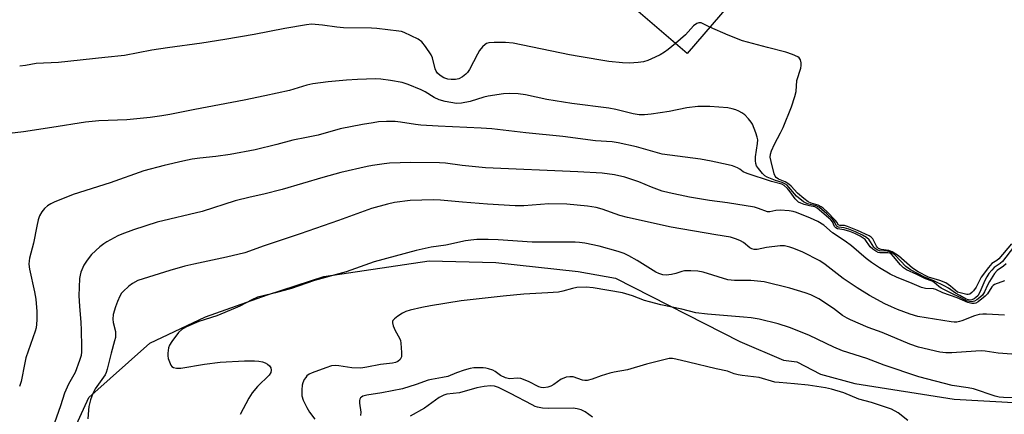
# Model space of a CAD drawing. Units: inches. Extents: x 1273765 to 1279765, y 537451 to 541451.
# Drawn here: x 1274640 to 1274960, y 539483 to 539611 of the extents above; entities that cross this region are included whole.
import ezdxf

# ---------------------------------------------------------------- set-up
doc = ezdxf.new("R2010")
doc.units = ezdxf.units.IN
doc.header["$MEASUREMENT"] = 0
for name, color, linetype in [('BLDG-Footprint', 5, 'Continuous'), ('NTRL-Trees', 3, 'Continuous'), ('Undefined', 1, 'Continuous')]:
    doc.layers.add(name, color=color, linetype=linetype)

msp = doc.modelspace()

# ---------------------------------------------------------------- linework, layer by layer
at = {"layer": 'BLDG-Footprint', "elevation": 450.86}
msp.add_lwpolyline([(1274881.7, 539629.14), (1274856.72, 539600.04), (1274785.49, 539661.18), (1274786.22, 539662.03), (1274810.47, 539690.29), (1274855.25, 539651.84)], close=True, dxfattribs=at)
at = {"layer": 'NTRL-Trees'}
msp.add_polyline3d([(1274649, 539459.06, 0), (1274662.5, 539488.31, 0), (1274682.25, 539506, 0), (1274700.37, 539514.56, 0), (1274720.5, 539521.62, 0), (1274738.75, 539527.62, 0), (1274773, 539532.69, 0), (1274794.62, 539532.19, 0), (1274821.37, 539529.19, 0), (1274833.5, 539527.12, 0), (1274873.88, 539506.5, 0), (1274888, 539500.44, 0), (1274892.38, 539499.94, 0), (1274900, 539495.87, 0), (1274911.13, 539492.88, 0), (1274943.38, 539487.81, 0), (1275034.12, 539482.75, 0)], dxfattribs=at)
at = {"layer": 'Undefined'}
for points, elevation in [([(1274852.96, 539603.27), (1274850.58, 539601.29), (1274849.42, 539600.43), (1274847.97, 539599.54), (1274846.38, 539598.8), (1274843.91, 539597.78), (1274842.51, 539597.3), (1274840.85, 539597.04), (1274838.03, 539596.84), (1274835.68, 539597), (1274831.32, 539597.45), (1274821.65, 539599.06), (1274818.57, 539599.61), (1274800.28, 539603.32), (1274797.78, 539603.56), (1274794.03, 539603.54), (1274792.33, 539603.44), (1274791.56, 539603.23), (1274791.09, 539602.94), (1274790.26, 539602.14), (1274789.33, 539601), (1274788.61, 539599.81), (1274786.06, 539594.84), (1274785.41, 539593.88), (1274784.83, 539593.24), (1274783.75, 539592.4), (1274782.56, 539591.76), (1274781.49, 539591.53), (1274780.08, 539591.52), (1274778.97, 539591.66), (1274777.68, 539592.15), (1274776.48, 539592.89), (1274775.66, 539593.65), (1274775.26, 539594.28), (1274774.95, 539594.97), (1274774.03, 539598.54), (1274773.62, 539599.59), (1274771.8, 539602.23), (1274770.52, 539603.8), (1274769.34, 539604.63), (1274764.81, 539606.86), (1274763.97, 539607.14), (1274763.1, 539607.3), (1274755.98, 539608.15), (1274754.24, 539608.24), (1274745.12, 539608.29), (1274743, 539608.51), (1274738.29, 539609.24), (1274735.93, 539609.45), (1274734.79, 539609.48), (1274733.15, 539609.31), (1274726.06, 539608.16), (1274716.08, 539606.2), (1274706.62, 539604.56), (1274699.13, 539603.4), (1274688.03, 539601.86), (1274682.95, 539601.07), (1274674.05, 539599.31), (1274667.64, 539598.71), (1274652.59, 539597.05), (1274645.32, 539596.71), (1274641.88, 539596.14), (1274640, 539595.92)], 448), ([(1274864.05, 539608.58), (1274861.95, 539609.63), (1274861.22, 539609.92), (1274860.51, 539609.99), (1274859.83, 539609.77), (1274858.78, 539608.93), (1274856.17, 539606.01), (1274852.96, 539603.27)], 448), ([(1274962.03, 539538.18), (1274957.92, 539533.36), (1274957.25, 539532.77), (1274955.7, 539531.81), (1274954.53, 539530.51), (1274952.22, 539527.4), (1274950.57, 539524.14), (1274949.71, 539522.97), (1274949.12, 539522.37), (1274948.47, 539521.91), (1274948.01, 539521.78), (1274947.52, 539521.79), (1274944.45, 539522.5), (1274942.23, 539524.5), (1274940.69, 539525.56), (1274938.8, 539526.29), (1274935.06, 539527.36), (1274931.73, 539529.12), (1274929.91, 539530.29), (1274925.31, 539534.27), (1274924.53, 539534.86), (1274923.3, 539535.62), (1274922.26, 539536.05), (1274919.76, 539536.43), (1274918.89, 539536.72), (1274918.51, 539537.05), (1274918.2, 539537.5), (1274917, 539539.8), (1274916.49, 539540.33), (1274915.79, 539540.77), (1274912.03, 539542.51), (1274908.8, 539543.86), (1274907.76, 539544.13), (1274906.27, 539544.2), (1274905.75, 539544.34), (1274905.43, 539545.09), (1274904.81, 539545.91), (1274902.15, 539548.61), (1274900.87, 539549.78), (1274900.23, 539550.22), (1274899.24, 539550.72), (1274897.02, 539551.39), (1274896.03, 539551.87), (1274894.62, 539552.94), (1274892.56, 539554.66), (1274890.45, 539556.97), (1274889.74, 539557.61), (1274888.57, 539558.3), (1274886.37, 539559.18), (1274885.61, 539559.71), (1274885.32, 539560.15), (1274885.02, 539560.93), (1274883.96, 539564.89), (1274883.72, 539566.31), (1274883.81, 539567.35), (1274884.16, 539568.43), (1274885.1, 539570.55), (1274887.05, 539574.24), (1274887.9, 539576.03), (1274890.59, 539582.74), (1274891.72, 539585.99), (1274892.09, 539587.67), (1274892.36, 539591.23), (1274893.59, 539595.29), (1274893.77, 539596.12), (1274893.76, 539596.93), (1274893.48, 539597.95), (1274893.08, 539598.6), (1274892.69, 539598.92), (1274890.92, 539599.69), (1274888.76, 539600.42), (1274882.86, 539601.92), (1274874.66, 539604.14), (1274870.01, 539605.95), (1274864.05, 539608.58)], 448), ([(1274962.66, 539537.12), (1274959.06, 539532.53), (1274958.36, 539531.85), (1274956.42, 539530.59), (1274955.63, 539529.72), (1274954.71, 539528.54), (1274954.05, 539527.56), (1274953.35, 539526.29), (1274951.76, 539522.56), (1274951.06, 539521.37), (1274950.5, 539520.81), (1274949.86, 539520.37), (1274949.12, 539520.06), (1274948.59, 539519.98), (1274948.07, 539520.02), (1274947.3, 539520.3), (1274945.24, 539521.49), (1274943.89, 539522.16), (1274941.62, 539523.79), (1274940.43, 539524.47), (1274936.86, 539526.25), (1274933.84, 539527.45), (1274929.28, 539529.77), (1274927.75, 539530.9), (1274924.21, 539534.52), (1274923.61, 539535.03), (1274922.99, 539535.43), (1274922.55, 539535.62), (1274921.73, 539535.8), (1274919.16, 539535.95), (1274918.39, 539536.24), (1274917.73, 539536.75), (1274917.36, 539537.17), (1274916.3, 539538.9), (1274915.79, 539539.55), (1274914.93, 539540.26), (1274913.68, 539541), (1274911.43, 539542.11), (1274909.23, 539543.01), (1274907.69, 539543.4), (1274905.9, 539543.61), (1274905.38, 539543.81), (1274905.07, 539544.2), (1274904.67, 539545.19), (1274903.98, 539546.07), (1274902.07, 539547.95), (1274899.64, 539549.99), (1274898.65, 539550.53), (1274896.62, 539550.97), (1274895.79, 539551.23), (1274894.51, 539551.89), (1274892.28, 539553.71), (1274889.78, 539556.63), (1274889.15, 539557.22), (1274888.47, 539557.73), (1274887.57, 539558.15), (1274885.37, 539558.81), (1274883.73, 539559.41), (1274882.68, 539559.87), (1274881.95, 539560.3), (1274881.14, 539561.08), (1274879.9, 539562.64), (1274879.29, 539563.58), (1274879, 539564.32), (1274878.9, 539565.11), (1274878.93, 539566.47), (1274879.61, 539570.82), (1274879.66, 539571.97), (1274879.5, 539572.83), (1274879.06, 539574.25), (1274877.99, 539577.04), (1274877.53, 539577.76), (1274876.61, 539578.84), (1274875.41, 539580.06), (1274874.49, 539580.78), (1274873.53, 539581.32), (1274872.49, 539581.75), (1274871.39, 539582.08), (1274869.98, 539582.39), (1274864.11, 539582.79), (1274861.59, 539582.82), (1274860.15, 539582.75), (1274856.64, 539582.37), (1274850.88, 539581.22), (1274845.05, 539580.3), (1274842.86, 539580.11), (1274841.19, 539580.14), (1274839.19, 539580.44), (1274833.57, 539581.83), (1274831.32, 539582.28), (1274819.25, 539583.74), (1274811.13, 539585.11), (1274804.19, 539586.58), (1274801.88, 539586.9), (1274799.19, 539587.02), (1274797.11, 539586.93), (1274792.11, 539586.2), (1274790.67, 539585.86), (1274786.24, 539584.39), (1274783.45, 539583.92), (1274781.78, 539583.82), (1274778.1, 539584.42), (1274776.16, 539584.94), (1274774.62, 539585.67), (1274771.64, 539587.52), (1274770.41, 539588.2), (1274766.11, 539589.95), (1274764.17, 539590.54), (1274760.44, 539591.27), (1274757.26, 539591.72), (1274755.5, 539591.73), (1274749.68, 539591.52), (1274746.06, 539591.31), (1274740.16, 539590.82), (1274735.22, 539590.17), (1274733.22, 539589.67), (1274727.63, 539587.99), (1274719.55, 539586.23), (1274712.91, 539584.87), (1274696.87, 539581.87), (1274688.72, 539580.21), (1274686.15, 539579.78), (1274682.41, 539579.23), (1274674.83, 539578.5), (1274665.71, 539578.1), (1274661.41, 539577.74), (1274650.42, 539575.97), (1274641.21, 539574.6), (1274632.91, 539573.56)], 446), ([(1274960.3, 539531.75), (1274959.48, 539530.94), (1274957.37, 539529.55), (1274956.53, 539528.64), (1274954.92, 539526.02), (1274954.27, 539524.77), (1274953.31, 539522.65), (1274952.59, 539521.57), (1274951.76, 539520.77), (1274950.8, 539520.07), (1274950.03, 539519.63), (1274949.17, 539519.41), (1274948.44, 539519.46), (1274947.46, 539519.76), (1274944.96, 539521.04), (1274943.06, 539521.85), (1274941.4, 539522.78), (1274939.16, 539523.87), (1274938.43, 539524.38), (1274936.95, 539525.64), (1274936.32, 539526.05), (1274934.14, 539526.88), (1274931.31, 539528.26), (1274927.92, 539529.78), (1274927.01, 539530.42), (1274925.98, 539531.37), (1274923.77, 539534.15), (1274923.03, 539534.91), (1274922.53, 539535.21), (1274921.92, 539535.34), (1274919.23, 539535.31), (1274918.7, 539535.44), (1274917.94, 539535.81), (1274916.97, 539536.46), (1274916.11, 539537.23), (1274914.53, 539539.58), (1274913.9, 539540.11), (1274912.94, 539540.7), (1274911.14, 539541.6), (1274909.59, 539542.22), (1274907.7, 539542.74), (1274905.58, 539543.12), (1274904.96, 539543.36), (1274904.54, 539543.85), (1274903.89, 539545.32), (1274903.36, 539545.98), (1274898.95, 539549.81), (1274898.14, 539550.25), (1274896.41, 539550.52), (1274894.74, 539551), (1274893.65, 539551.4), (1274892.92, 539551.79), (1274891.76, 539552.78), (1274890.16, 539555.09), (1274889.28, 539556.14), (1274888.2, 539557.15), (1274887.48, 539557.58), (1274884.08, 539558.48), (1274876.26, 539561.05), (1274874.94, 539561.63), (1274873.78, 539562.47), (1274873.04, 539562.87), (1274871.41, 539563.49), (1274870, 539563.9), (1274864.55, 539565.08), (1274861.05, 539565.75), (1274848.61, 539567.36), (1274840.31, 539569.67), (1274834.33, 539570.99), (1274832.42, 539571.33), (1274826.92, 539571.7), (1274816.35, 539573.08), (1274804.33, 539574.26), (1274793.3, 539575.56), (1274789.79, 539575.81), (1274775.87, 539576.39), (1274770.3, 539576.75), (1274768.55, 539576.94), (1274763.66, 539577.72), (1274761.94, 539577.92), (1274759.09, 539577.95), (1274756.54, 539577.77), (1274754.75, 539577.54), (1274751.31, 539576.94), (1274744.1, 539575.55), (1274736.93, 539573.52), (1274733.17, 539572.7), (1274728.73, 539571.92), (1274723.52, 539570.44), (1274716.46, 539568.75), (1274708.34, 539567.23), (1274703.7, 539566.59), (1274698.45, 539566.03), (1274696, 539565.68), (1274692.99, 539565.08), (1274686.87, 539563.64), (1274680.34, 539561.9), (1274669.39, 539557.97), (1274657.39, 539554.2), (1274651.15, 539551.73), (1274650.1, 539551.23), (1274648.99, 539550.52), (1274648.01, 539549.65), (1274647.21, 539548.65), (1274646.47, 539547.29), (1274646.01, 539545.96), (1274645.55, 539543.97), (1274644.47, 539538.46), (1274643.2, 539533.53), (1274643.05, 539532.68), (1274642.98, 539531.63), (1274643.17, 539529.97), (1274644.83, 539522.6), (1274645.26, 539520.28), (1274645.53, 539516.21), (1274645.58, 539513.57), (1274645.5, 539512.11), (1274645.31, 539510.96), (1274645.01, 539509.83), (1274642.03, 539501.17), (1274641.64, 539499.55), (1274640.44, 539493.51), (1274639.95, 539491.88)], 444), ([(1274959.78, 539526.21), (1274956.53, 539525.03), (1274956.09, 539524.72), (1274955.7, 539524.31), (1274954.24, 539522.04), (1274953.5, 539521.2), (1274951.17, 539519.43), (1274950.43, 539519.01), (1274949.88, 539518.83), (1274949.12, 539518.84), (1274947.83, 539519.18), (1274944.39, 539520.69), (1274939.71, 539522.32), (1274937.5, 539523.38), (1274936.69, 539523.56), (1274934.08, 539523.76), (1274932.8, 539524.08), (1274929, 539525.71), (1274924.9, 539527.28), (1274922.62, 539528.35), (1274919.16, 539530.38), (1274916.58, 539532.14), (1274914.83, 539533.5), (1274910.11, 539537.6), (1274908.06, 539539.12), (1274903.94, 539541.8), (1274901.09, 539544.29), (1274899.11, 539545.42), (1274896.78, 539546.56), (1274892.19, 539548.34), (1274891.15, 539548.66), (1274889.85, 539548.92), (1274886.92, 539549.16), (1274885.51, 539549.09), (1274883.56, 539548.62), (1274882.83, 539548.59), (1274879.93, 539549.73), (1274878.54, 539550.07), (1274869.85, 539551.49), (1274863.93, 539552.25), (1274857.5, 539553.39), (1274850.88, 539554.76), (1274848.62, 539555.33), (1274845.13, 539556.59), (1274840.98, 539558.36), (1274836.46, 539559.9), (1274833.14, 539560.62), (1274829.18, 539561.12), (1274821.22, 539561.63), (1274791.29, 539562.91), (1274783.72, 539563.67), (1274778.28, 539564.35), (1274776.32, 539564.5), (1274767.04, 539564.61), (1274760.07, 539564.37), (1274758.33, 539564.23), (1274754.57, 539563.67), (1274752.87, 539563.34), (1274744.32, 539561.35), (1274738.44, 539559.72), (1274725.22, 539555.86), (1274719.29, 539554.36), (1274714.78, 539553.37), (1274709.93, 539552.17), (1274699.23, 539548.73), (1274684.69, 539545.23), (1274676.99, 539542.77), (1274673.19, 539541.37), (1274671.87, 539540.79), (1274668.31, 539538.87), (1274667.35, 539538.26), (1274666.01, 539537.25), (1274663.31, 539534.71), (1274661.88, 539532.96), (1274660.82, 539531.31), (1274659.88, 539529.01), (1274659.61, 539528.03), (1274659.47, 539526.99), (1274659.2, 539521.39), (1274659.37, 539517.95), (1274659.85, 539512.7), (1274659.98, 539510.32), (1274660.12, 539504.63), (1274660.08, 539503.16), (1274659.95, 539502), (1274659.45, 539500.33), (1274658, 539496.49), (1274655.83, 539492.71), (1274654.53, 539489.79), (1274653.22, 539485.65), (1274650.69, 539478.28)], 442), ([(1274959.71, 539515.06), (1274953.88, 539515.4), (1274952.71, 539515.38), (1274951.52, 539515.25), (1274949.98, 539514.89), (1274945.92, 539513.24), (1274945.1, 539512.98), (1274944.28, 539512.84), (1274943.46, 539512.79), (1274942.43, 539512.87), (1274931.61, 539514.59), (1274929.13, 539515.37), (1274924.98, 539516.92), (1274923.08, 539517.72), (1274920.94, 539518.74), (1274915.96, 539521.48), (1274911.93, 539523.92), (1274907.36, 539526.99), (1274901.56, 539531.51), (1274899.84, 539532.67), (1274894.24, 539535.46), (1274891.37, 539536.69), (1274890.04, 539537.18), (1274888.36, 539537.55), (1274886.93, 539537.62), (1274882.5, 539537.01), (1274879.5, 539536.36), (1274878.44, 539536.36), (1274877.75, 539536.59), (1274877.07, 539536.97), (1274875.05, 539538.6), (1274874.09, 539539.23), (1274872.75, 539539.77), (1274870.79, 539540.35), (1274866.03, 539541.09), (1274851.5, 539543.67), (1274837.35, 539546.72), (1274834.83, 539547.39), (1274829.15, 539549.5), (1274827.21, 539549.97), (1274824.38, 539550.45), (1274817.6, 539551.05), (1274811.76, 539551.2), (1274803.69, 539550.58), (1274800.86, 539550.55), (1274791.88, 539551.06), (1274783.83, 539551.69), (1274776.62, 539552.41), (1274774.41, 539552.54), (1274766.8, 539552.25), (1274761.69, 539551.66), (1274759.39, 539551.13), (1274754.22, 539549.74), (1274743.48, 539545.83), (1274731.03, 539541.44), (1274719.39, 539537.59), (1274713.1, 539535.26), (1274707.17, 539533.88), (1274696.5, 539531.66), (1274693.58, 539530.97), (1274688.73, 539529.55), (1274680.06, 539526.84), (1274678.39, 539526.28), (1274676.58, 539525.39), (1274675.47, 539524.52), (1274673.6, 539522.79), (1274673.06, 539522.16), (1274672.5, 539521.23), (1274671.71, 539519.47), (1274671.14, 539517.8), (1274670.39, 539515.23), (1274670.19, 539513.78), (1274670.32, 539512.66), (1274671.07, 539509.74), (1274671.15, 539508.68), (1274671.08, 539507.85), (1274670.82, 539506.7), (1274669.65, 539502.71), (1274668.43, 539497.49), (1274668.09, 539496.43), (1274667.7, 539495.66), (1274664.46, 539491.12), (1274663.71, 539489.65), (1274662.99, 539487.56), (1274662.46, 539485.37), (1274662.31, 539484.22), (1274662.14, 539481.37)], 440), ([(1274962.09, 539502.42), (1274957.7, 539502.71), (1274953.46, 539503.38), (1274952.22, 539503.48), (1274950.49, 539503.42), (1274942.61, 539502.8), (1274940.7, 539502.81), (1274938.78, 539503.07), (1274931.89, 539504.65), (1274929.02, 539505.62), (1274920.02, 539509.39), (1274915.45, 539511.03), (1274909.71, 539513.55), (1274908.68, 539514.09), (1274907.21, 539514.99), (1274904.19, 539517.22), (1274899.49, 539520.36), (1274896.93, 539521.65), (1274895.03, 539522.34), (1274890.01, 539523.82), (1274881.72, 539525.83), (1274877.35, 539526.36), (1274872.12, 539526.34), (1274869.89, 539526.57), (1274861.92, 539529), (1274860.2, 539529.39), (1274857.88, 539529.49), (1274855.85, 539529.42), (1274854.99, 539529.25), (1274853.01, 539528.62), (1274851.61, 539528.31), (1274849.93, 539528.09), (1274848.84, 539528.16), (1274847.56, 539528.54), (1274846.58, 539528.99), (1274840.51, 539532.85), (1274837.78, 539534.35), (1274836.24, 539535.05), (1274834.37, 539535.68), (1274828.11, 539537.48), (1274823.54, 539538.39), (1274821.82, 539538.65), (1274820.36, 539538.72), (1274806.41, 539538.74), (1274795.33, 539539.48), (1274792.12, 539539.6), (1274788.43, 539539.61), (1274786.46, 539539.44), (1274784.7, 539539.19), (1274778.32, 539537.75), (1274773.58, 539537.1), (1274768.76, 539536.04), (1274755.09, 539532.33), (1274746, 539529.17), (1274735.77, 539526.28), (1274728.24, 539523.73), (1274723.01, 539522.3), (1274718.62, 539521.26), (1274717.21, 539520.86), (1274715.35, 539520.03), (1274711.53, 539518.03), (1274709.94, 539517.31), (1274703.99, 539514.83), (1274698.19, 539512.98), (1274694.13, 539511.28), (1274692.62, 539510.45), (1274691.61, 539509.39), (1274689.43, 539506.53), (1274688.6, 539505.3), (1274688.28, 539504.5), (1274688.1, 539502.75), (1274688.11, 539501.85), (1274688.24, 539500.97), (1274688.59, 539499.87), (1274689.07, 539498.85), (1274689.4, 539498.43), (1274689.9, 539498.09), (1274690.94, 539497.87), (1274692.36, 539497.91), (1274700.05, 539499.18), (1274705.11, 539499.85), (1274712.96, 539500.29), (1274716.21, 539500.2), (1274717.69, 539500.09), (1274718.86, 539499.89), (1274719.69, 539499.63), (1274720.45, 539499.2), (1274721.08, 539498.65), (1274721.49, 539497.96), (1274721.65, 539497.17), (1274721.54, 539496.42), (1274720.99, 539495.57), (1274717.23, 539491.86), (1274715.53, 539489.83), (1274714.35, 539488.15), (1274711.55, 539482.77)], 438), ([(1274964.88, 539488.26), (1274959.44, 539488.38), (1274958.02, 539488.5), (1274956.69, 539488.81), (1274949.69, 539491.18), (1274947.98, 539491.5), (1274942.76, 539492.28), (1274932, 539495.1), (1274920.74, 539498.88), (1274915.01, 539500.97), (1274907.21, 539503.49), (1274904.33, 539504.66), (1274896.4, 539508.41), (1274893.51, 539509.69), (1274889.98, 539511.06), (1274886.32, 539512.23), (1274880.08, 539513.72), (1274877.55, 539514.16), (1274875.03, 539514.46), (1274863.34, 539515.38), (1274859.58, 539515.86), (1274854.98, 539517.01), (1274848.15, 539518.47), (1274844.49, 539519.37), (1274842.89, 539519.86), (1274838.98, 539521.35), (1274835.68, 539522.27), (1274826.25, 539523.94), (1274823.96, 539524.19), (1274820.87, 539524.01), (1274819.47, 539523.76), (1274816.4, 539522.85), (1274814.99, 539522.56), (1274811.5, 539522.26), (1274803.7, 539521.85), (1274796.97, 539521.25), (1274783.38, 539519.69), (1274773.43, 539518.08), (1274770.53, 539517.52), (1274766.8, 539516.66), (1274765.4, 539516.25), (1274764.34, 539515.73), (1274762.83, 539514.73), (1274761.66, 539513.86), (1274761.13, 539513.28), (1274761.04, 539513.06), (1274761, 539512.62), (1274761.26, 539511.64), (1274761.93, 539510.13), (1274763.35, 539507.64), (1274763.6, 539506.82), (1274763.73, 539505.95), (1274763.98, 539502.99), (1274763.94, 539501.57), (1274763.77, 539501.09), (1274763.5, 539500.69), (1274762.77, 539500.04), (1274762.07, 539499.73), (1274761.05, 539499.48), (1274757.15, 539499.1), (1274752.73, 539498.15), (1274750.8, 539497.89), (1274747.85, 539498.01), (1274743.6, 539498.67), (1274742.42, 539498.68), (1274741.26, 539498.57), (1274739.35, 539498), (1274735.01, 539496.38), (1274733.97, 539495.88), (1274733.28, 539495.36), (1274732.86, 539494.86), (1274732.42, 539494.14), (1274731.95, 539493.1), (1274731.7, 539492.29), (1274731.56, 539490.86), (1274731.64, 539488.85), (1274732.07, 539487.49), (1274733.2, 539485.13), (1274734.08, 539483.62), (1274735.8, 539481.3)], 436), ([(1274928.39, 539480.92), (1274925.24, 539483.4), (1274923.09, 539484.57), (1274916.59, 539486.71), (1274912.5, 539487.83), (1274907.55, 539489.85), (1274903.63, 539491.06), (1274901.62, 539491.49), (1274896.04, 539492.31), (1274891.6, 539492.79), (1274886.55, 539493.18), (1274885.2, 539493.37), (1274880.13, 539494.78), (1274874.63, 539495.44), (1274873.28, 539495.69), (1274872, 539496.06), (1274869.87, 539496.91), (1274866.14, 539497.68), (1274857.12, 539499.77), (1274853.08, 539500.81), (1274851.95, 539500.99), (1274850.83, 539500.95), (1274849.14, 539500.57), (1274843.5, 539499.12), (1274837.38, 539497.31), (1274833.06, 539496.56), (1274831.62, 539496.24), (1274828.77, 539495.41), (1274825.84, 539494.26), (1274824.27, 539493.87), (1274823.48, 539493.81), (1274822.74, 539493.93), (1274819.73, 539495.01), (1274818.6, 539495.07), (1274817.48, 539494.92), (1274816.65, 539494.65), (1274815.85, 539494.27), (1274813.42, 539492.59), (1274812.48, 539492.06), (1274811.44, 539491.72), (1274810.08, 539491.53), (1274809.32, 539491.6), (1274808.54, 539491.85), (1274805.17, 539493.55), (1274802.76, 539494.47), (1274801.7, 539494.6), (1274799.09, 539494.42), (1274797.72, 539494.72), (1274796.13, 539495.47), (1274794.36, 539496.81), (1274793.59, 539497.17), (1274792.22, 539497.63), (1274791.38, 539497.85), (1274790.53, 539497.96), (1274787.42, 539497.93), (1274786.3, 539497.75), (1274784.36, 539497.16), (1274781.88, 539496.3), (1274779.02, 539495.17), (1274777.3, 539494.79), (1274773.7, 539494.21), (1274772.64, 539493.96), (1274768.68, 539492.51), (1274764.29, 539491.11), (1274757.59, 539489.87), (1274752.71, 539489.09), (1274751.41, 539488.74), (1274750.99, 539488.5), (1274750.67, 539488.21), (1274750.45, 539487.85), (1274750.34, 539487.36), (1274750.38, 539486.53), (1274750.75, 539483.62), (1274750.7, 539482.48)], 434), ([(1274825.99, 539481.96), (1274823.61, 539483.65), (1274822.36, 539484.33), (1274821.04, 539484.7), (1274819.67, 539484.91), (1274811.82, 539484.79), (1274809.78, 539484.92), (1274808.14, 539485.21), (1274807.42, 539485.43), (1274806.36, 539485.91), (1274799.36, 539489.62), (1274795.45, 539491.59), (1274794.18, 539492.04), (1274792.85, 539492.16), (1274790.79, 539491.92), (1274788.44, 539491.53), (1274782.81, 539489.9), (1274778.72, 539489.41), (1274777.67, 539489.14), (1274776.21, 539488.35), (1274771.47, 539484.88), (1274766.74, 539482.32)], 432)]:
    msp.add_lwpolyline(points, dxfattribs=dict(at, elevation=elevation))

doc.saveas('drawing.dxf')
